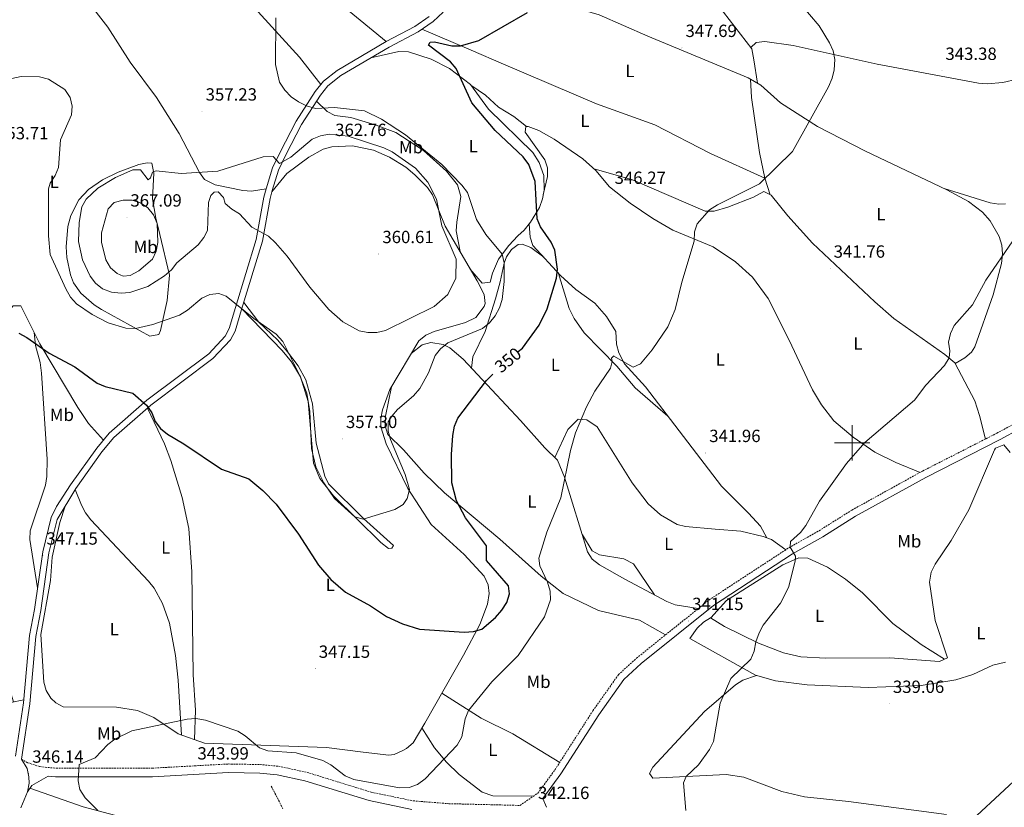
# Model space of a CAD drawing. Units: metres. Extents: x 614276 to 618779, y 4675764 to 4678807.
# Drawn here: x 616027 to 616586, y 4677293 to 4677740 of the extents above; entities that cross this region are included whole.
import ezdxf
from ezdxf.enums import TextEntityAlignment as Align

# ---------------------------------------------------------------- set-up
doc = ezdxf.new("R2010")
doc.units = ezdxf.units.M
doc.header["$MEASUREMENT"] = 0
doc.linetypes.add('TRAZOSX2', pattern=[1.5, 1, -0.5])
for name, color, linetype, lineweight in [('Carátula', 7, 'Continuous', 5), ('Level 11', 142, 'TRAZOSX2', 13), ('Level 21', 19, 'Continuous', 0), ('Level 36', 19, 'Continuous', 40), ('Level 37', 92, 'Continuous', 0), ('Level 4', 36, 'Continuous', 30), ('Level 41', 19, 'Continuous', 0), ('Level 5', 36, 'Continuous', 0), ('Level 54', 7, 'Continuous', 0), ('Level 63', 7, 'Continuous', 0), ('Level 7', 1, 'Continuous', 0)]:
    doc.layers.add(name, color=color, linetype=linetype, lineweight=lineweight)
doc.styles.add('Arial', font='ARIAL.TTF', dxfattribs={"height": 0.2})

# ---------------------------------------------------------------- blocks, each defined once
blk = doc.blocks.new('5PATER')
at = {"layer": 'Carátula', "linetype": 'Continuous', "lineweight": 5}
h = blk.add_hatch(color=250, dxfattribs=at)
edge = h.paths.add_edge_path()
edge.add_ellipse((0, 0), major_axis=(-1.33, -1.34), ratio=0.999422, start_angle=0, end_angle=360)

msp = doc.modelspace()

# ---------------------------------------------------------------- linework, layer by layer
at = {"layer": 'Level 11', "color": 142, "linetype": 'TRAZOSX2', "lineweight": 13}
msp.add_polyline3d([(616170.19, 4677305.15, 342.32), (616177, 4677291.87, 342.71)], dxfattribs=at)
at = {"layer": 'Level 21', "color": 19, "linetype": 'Continuous', "lineweight": 0}
for points in [[(616024.97, 4677322.28, 346.2), (616029.49, 4677352.4, 346.41), (616032.87, 4677390.68, 346.62), (616035.75, 4677405.41, 346.41), (616040.44, 4677438.23, 347.02), (616045.28, 4677457.74, 347.4), (616048.31, 4677463.87, 347.63), (616056.19, 4677476.13, 347.83), (616071.12, 4677497.09, 348.4), (616078.19, 4677505.52, 348.7), (616099.49, 4677524.22, 349.8), (616134.64, 4677550.66, 352.54), (616143.99, 4677560.67, 353.5), (616146.27, 4677564.89, 354.12), (616149.89, 4677576.8, 354.53), (616161.61, 4677615.41, 359.44), (616165.99, 4677639.44, 362.84), (616167.19, 4677644.27, 362.58), (616170.89, 4677656.2, 360.41), (616175.13, 4677665.14, 358.92), (616184.25, 4677682.58, 355.74), (616195.14, 4677699.56, 353.91), (616199.78, 4677705.27, 353.31), (616207.59, 4677711.48, 352.58), (616235.33, 4677727.78, 351.5), (616251.73, 4677736.37, 351.69), (616259.89, 4677742.12, 351.71)], [(616267.7, 4677744.48, 351.69), (616262.15, 4677739.32, 351.71), (616253.61, 4677733.3, 351.69), (616237.08, 4677724.64, 351.5), (616209.63, 4677708.51, 352.58), (616202.32, 4677702.7, 353.31), (616198.05, 4677697.45, 353.91), (616187.36, 4677680.77, 355.74), (616178.35, 4677663.53, 358.92), (616174.25, 4677654.9, 360.41), (616170.65, 4677643.3, 362.58), (616169.51, 4677638.68, 362.84), (616165.11, 4677614.56, 359.44), (616153.33, 4677575.76, 354.53), (616149.61, 4677563.5, 354.12), (616146.93, 4677558.55, 353.5), (616137.05, 4677547.98, 352.54), (616101.75, 4677521.42, 349.8), (616080.76, 4677503, 348.7), (616073.97, 4677494.89, 348.4), (616059.17, 4677474.12, 347.83), (616048.67, 4677456.5, 347.4), (616043.97, 4677437.54, 347.02), (616039.29, 4677404.81, 346.41), (616036.44, 4677390.18, 346.62), (616033.06, 4677351.98, 346.41), (616028.32, 4677320.43, 346.19)], [(616326.46, 4677293.18, 342.16), (616324.35, 4677298.24, 342.16), (616334.54, 4677312.14, 342.56), (616356.13, 4677345.73, 341.75), (616370.31, 4677365.78, 341.75), (616380.17, 4677374.78, 341.14), (616421.15, 4677407.66, 340.94), (616466.11, 4677437.05, 339.93), (616483.25, 4677446.73, 339.52), (616501.85, 4677458.42, 339.72), (616541.75, 4677480.47, 339.12), (616584.02, 4677501.97, 338.31), (616617.4, 4677520.1, 337.49)], [(616031.86, 4677301.99, 346.96), (616032.66, 4677306.82, 346.76), (616032.49, 4677310.55, 346.62), (616031.52, 4677315.26, 346.43), (616028.32, 4677320.43, 346.19)], [(616249.99, 4677292.02, 343.72), (616225.74, 4677297.01, 343.84), (616189.24, 4677308.3, 343.62), (616173.59, 4677311.64, 343.45), (616163.65, 4677312.57, 342.94), (616145.86, 4677312.9, 342.87), (616102.65, 4677310.52, 344.23), (616047.77, 4677310.47, 345.48), (616043.59, 4677310.9, 346.41), (616034.22, 4677305.63, 346.41), (616031.86, 4677301.99, 346.96)], [(616028.01, 4677292.91, 347.43), (616031.86, 4677301.99, 346.96)]]:
    msp.add_polyline3d(points, dxfattribs=at)
at = {"layer": 'Level 21', "color": 19, "linetype": 'TRAZOSX2', "lineweight": 0}
msp.add_polyline3d([(616028.32, 4677320.43, 346.19), (616031.92, 4677318.46, 345.85), (616038.82, 4677316.27, 345.78), (616048.01, 4677315.34, 345.48), (616102.52, 4677315.38, 344.23), (616145.77, 4677317.77, 342.87), (616163.92, 4677317.43, 342.94), (616174.33, 4677316.46, 343.45), (616190.47, 4677313.02, 343.62), (616226.95, 4677301.73, 343.84), (616250.68, 4677296.85, 343.72), (616270.91, 4677295.24, 343.26), (616311.36, 4677294.23, 342.16), (616321.49, 4677301.19, 342.16), (616331.21, 4677314.43, 342.56), (616352.78, 4677347.99, 341.75), (616367.27, 4677368.47, 341.75), (616377.54, 4677377.86, 341.14), (616418.77, 4677410.93, 340.94), (616464.01, 4677440.51, 339.93), (616481.18, 4677450.2, 339.52), (616499.8, 4677461.9, 339.72), (616539.86, 4677484.04, 339.12), (616582.14, 4677505.55, 338.31), (616615.25, 4677523.53, 337.49)], dxfattribs=at)
at = {"layer": 'Level 36', "color": 92, "linetype": 'Continuous', "lineweight": 0}
for points in [[(616036.93, 4677902.43, 367.74), (616028.46, 4677888.07, 368.55), (616017.08, 4677875.94, 368.95), (616013.86, 4677872.06, 368.46), (616012.53, 4677869.72, 368.14), (616012.73, 4677864.76, 367.54), (616028.23, 4677833.31, 365.08), (616042.38, 4677801.16, 363.48), (616052.04, 4677778.31, 360.29), (616058.58, 4677763.89, 359.8), (616066.79, 4677749.62, 359.07), (616077.35, 4677735.97, 357.8), (616090.05, 4677716.12, 356.79), (616104.93, 4677696.04, 356.18), (616117.82, 4677675.56, 357.8), (616129.51, 4677653.51, 359.62), (616132.35, 4677649.46, 360.4), (616138.32, 4677646.45, 361.08), (616154.02, 4677643.37, 361.87), (616158.99, 4677642.87, 362.33), (616167.19, 4677644.27, 362.67)], [(616198.24, 4677703.38, 353.95), (616186.11, 4677718.92, 353.55), (616158.79, 4677749.02, 356.08), (616108.75, 4677808.49, 359.69), (616098.11, 4677825.42, 361.12), (616084.57, 4677856.56, 362.06)], [(616235.33, 4677727.78, 351.92), (616192.17, 4677763.52, 354), (616166.85, 4677783.87, 356.35), (616145.11, 4677800.04, 358.41), (616099.26, 4677841.65, 361.65), (616095.63, 4677843.53, 361.86), (616089.87, 4677844.38, 361.86)], [(616335.46, 4677749.14, 349.24), (616342.48, 4677756.94, 348.55), (616371.06, 4677770.27, 347.21), (616375.98, 4677771.38, 346.99), (616389.87, 4677772.25, 346.45), (616397.03, 4677771.73, 346.4), (616401.85, 4677770.41, 346.47), (616406.27, 4677767.92, 346.6), (616410.45, 4677764.47, 346.79), (616417.27, 4677757.29, 347.18), (616442.99, 4677723.62, 346.6), (616444.12, 4677717.52, 346), (616446.22, 4677704.24, 346.72)], [(616558.33, 4677545.16, 339.9), (616563.84, 4677548.32, 339.5), (616567.73, 4677551.55, 339.3), (616569.61, 4677554.53, 339.29), (616580, 4677584.04, 339.55), (616584.72, 4677601.88, 340.08), (616585.37, 4677607.43, 340.31), (616584.99, 4677612.33, 340.5), (616583.36, 4677617.21, 340.7), (616578.34, 4677626.17, 341.7), (616573.94, 4677630.92, 342.33), (616565.95, 4677636.96, 342.83), (616553.67, 4677643.7, 343.14), (616507.44, 4677665.6, 344.25), (616480.17, 4677679.6, 344.67), (616459.23, 4677692.98, 345.58), (616448.18, 4677703.15, 346.62), (616440.93, 4677707.18, 346.98), (616383.93, 4677730.96, 348.62), (616356.38, 4677742.98, 347.92), (616335.46, 4677749.14, 349.24)], [(616255.72, 4677734.79, 351.69), (616283.69, 4677722.98, 348.82), (616302.04, 4677715.09, 347.77), (616354.88, 4677692.42, 346.5), (616387.83, 4677680.62, 345.62), (616419.49, 4677664.33, 345.5), (616450.41, 4677650.3, 344.8)], [(616442.32, 4677724.51, 346.62), (616445.4, 4677727.3, 346.62), (616450.32, 4677727.84, 346.14), (616466.51, 4677725.6, 344.98), (616514.14, 4677715.08, 343.65), (616571.61, 4677704.22, 342.36), (616576.56, 4677703.82, 341.9), (616585.41, 4677704.63, 340.74), (616601.68, 4677708.46, 339.52)], [(616283.17, 4677598.59, 359.18), (616289.95, 4677590.79, 358.16), (616294.42, 4677591.33, 357.55), (616295.71, 4677596.38, 357.15), (616299.26, 4677604.24, 355.53), (616304.96, 4677612.05, 352.97), (616310.18, 4677617.48, 350.99), (616313.75, 4677620.85, 350.1), (616317.42, 4677625.29, 349.9), (616322.39, 4677633.72, 349.65), (616324.13, 4677638.58, 349.49), (616325, 4677643.48, 349.34), (616324.81, 4677651.81, 349.37), (616322.25, 4677659.15, 349.46), (616318.58, 4677664.8, 349.44), (616293.58, 4677689.5, 349.24), (616283.23, 4677703.43, 349.65), (616271.3, 4677712.48, 350.18), (616260.85, 4677717.78, 350.69), (616248.11, 4677722.06, 351.27), (616242.54, 4677722.26, 351.47), (616226.77, 4677718.58, 351.91)], [(616315.03, 4677679.67, 347.75), (616307.81, 4677685.25, 347.95), (616299.17, 4677690.64, 348.76), (616291.82, 4677697.43, 349.29), (616283.51, 4677703.07, 349.63)], [(616453.39, 4677640.87, 344), (616450.41, 4677650.3, 344.8), (616447.29, 4677664.96, 345.39), (616442.85, 4677696.03, 346.08), (616442.23, 4677706.46, 346.92)], [(616195.86, 4677694.04, 354.28), (616201.86, 4677688.07, 354.89), (616206.17, 4677685.94, 355.21), (616215.4, 4677684.64, 355.5), (616229.77, 4677680.44, 355.06), (616240.79, 4677676.28, 354.85), (616256.51, 4677666.01, 354.69), (616269.72, 4677654.26, 354.48), (616275.91, 4677646.44, 354.62), (616277.75, 4677639.88, 355.09), (616275.6, 4677625.38, 357.12), (616275.15, 4677620.36, 357.17), (616277.32, 4677608.68, 359.18)], [(616324.52, 4677640.8, 349.42), (616326.9, 4677651.32, 348.61), (616327.02, 4677656.25, 348.01), (616325.41, 4677660.66, 347.59), (616314.28, 4677676.44, 347.8), (616314.73, 4677679.68, 347.8), (616315.95, 4677679.66, 347.59), (616322, 4677677.34, 347.39), (616330.68, 4677672.36, 347.28), (616347.01, 4677661.36, 346.41), (616354.39, 4677654.68, 346.01), (616362.1, 4677645.34, 345.77), (616373.89, 4677636.08, 345.93), (616386.69, 4677627.38, 345.93), (616398.05, 4677620.7, 345.57), (616421.03, 4677611.24, 343.87), (616433.73, 4677602.89, 343.09), (616443.3, 4677594.1, 342.52), (616452.33, 4677582.08, 342.03), (616464.09, 4677558.31, 341.11), (616477.35, 4677530.17, 340.94), (616482.47, 4677521.61, 340.52), (616489.49, 4677512.61, 340.17), (616500.42, 4677503.25, 339.89), (616512.86, 4677494.85, 339.91), (616524.64, 4677488.9, 338.97), (616538.45, 4677483.26, 339.14)], [(616170.47, 4677642.56, 362.62), (616179.02, 4677653.01, 362.32), (616191.41, 4677662.25, 362.22), (616199.61, 4677666.68, 362.22), (616204.51, 4677668.12, 362.22), (616216.37, 4677668.63, 362.04), (616228.18, 4677666.18, 361.41), (616237.35, 4677662.26, 361.03), (616246.47, 4677656.47, 360.77), (616251.72, 4677652.16, 360.6), (616258.77, 4677644.98, 360.09), (616261.62, 4677640.89, 359.83), (616268.95, 4677623.11, 359.18), (616286.97, 4677592.03, 359.18), (616291.11, 4677584.27, 358.57), (616291.62, 4677579.22, 358.52), (616291.02, 4677577.38, 358.57), (616286.35, 4677571.29, 358.62), (616280.41, 4677568.38, 358.39), (616262.63, 4677563.18, 357.96), (616257.93, 4677561.1, 357.94), (616253.9, 4677558, 357.95), (616237.42, 4677530.28, 357.55), (616233.4, 4677518.78, 356.14), (616232.38, 4677513.8, 355.86), (616232.45, 4677509.06, 355.73), (616235.47, 4677499.53, 355.75), (616247.65, 4677474.07, 354.65), (616260.93, 4677453.78, 354.16), (616279.59, 4677436.77, 353.45), (616290.99, 4677424.29, 353.27), (616293.3, 4677419.45, 353.15), (616293.92, 4677414.47, 352.84), (616293.01, 4677408.46, 352.23), (616288.57, 4677396.9, 350.43), (616279.3, 4677379.49, 347.96), (616257.3, 4677340.88, 347.06), (616250.65, 4677329.82, 348.48), (616246.96, 4677326.56, 348.89), (616244.51, 4677325.24, 348.89), (616239.85, 4677323.14, 348.43), (616236.97, 4677322.71, 348.08), (616222.31, 4677324.45, 346.46), (616201.52, 4677327.1, 345.95), (616132.34, 4677329.63, 344.51), (616117.25, 4677334.81, 344.6), (616103.43, 4677344.08, 344.83), (616094.17, 4677348.12, 345.32), (616082.29, 4677349.93, 345.67), (616052.01, 4677350.28, 346.05), (616047.78, 4677352.57, 346.25), (616044.98, 4677355.04, 346.25), (616042.38, 4677359.45, 346.25), (616041.05, 4677364.22, 346.25), (616039.28, 4677391.31, 346.6), (616044.91, 4677421.97, 347.06), (616045.71, 4677435.14, 347.47), (616050.17, 4677454.81, 348.11), (616053.26, 4677464.2, 347.59)], [(616102.39, 4677658.89, 358.81), (616099.81, 4677658.92, 358.58), (616094.95, 4677657.97, 358.78), (616083.33, 4677653.61, 359.42), (616074.27, 4677649.35, 359.42), (616066.36, 4677643.82, 358.6), (616060.98, 4677637.95, 358.13), (616056.34, 4677629.13, 358), (616054.64, 4677622.91, 357.3), (616053.71, 4677611.23, 356.29), (616054.1, 4677605.22, 355.91), (616056.27, 4677595.46, 355.37), (616057.94, 4677590.94, 355.07), (616062.13, 4677584.97, 354.74), (616069.67, 4677578.45, 355.98), (616073.84, 4677575.75, 356.18), (616101.29, 4677560.6, 353.95), (616106.28, 4677561.5, 354.35), (616107.36, 4677563.75, 354.35), (616111.09, 4677580.89, 355.88), (616112.43, 4677595.28, 358.75), (616106.98, 4677618.32, 364.11), (616104.68, 4677627.61, 364.44), (616102.78, 4677638.48, 363.06), (616103.53, 4677653.2, 360.23), (616102.39, 4677658.89, 358.81)], [(616575.62, 4677502.2, 338.33), (616572.27, 4677515.57, 339.35), (616569.65, 4677523.98, 339.34), (616558.19, 4677545.4, 339.91), (616552.64, 4677550.21, 340.04), (616523.54, 4677570.62, 341.24), (616512.83, 4677580.05, 341.46), (616477.49, 4677613.34, 342.29), (616463.45, 4677628.92, 342.79), (616453.89, 4677640.61, 344), (616449.86, 4677642.7, 344), (616443.93, 4677639.54, 344.61), (616429.41, 4677633.89, 344.61), (616421.51, 4677631.54, 344.61), (616416.51, 4677631.54, 344.72), (616375.32, 4677649.37, 345.77), (616353.43, 4677655.55, 346.06)], [(616552.26, 4677644.37, 343.18), (616578.3, 4677636.3, 342.16), (616583.28, 4677635.5, 342.08), (616587.01, 4677635.77, 341.96)], [(616316.55, 4677624.23, 349.94), (616317.05, 4677616.72, 350.15), (616318.67, 4677612.12, 350.16), (616334.39, 4677594.98, 349.54), (616342.99, 4677587.15, 348.52), (616353.83, 4677579.29, 348.32), (616360.47, 4677571.84, 348.15), (616365.77, 4677563.31, 346.9), (616366.07, 4677556, 346.09), (616367.52, 4677551.22, 345.57), (616370.79, 4677544.98, 344.87), (616382.56, 4677531.84, 343.66), (616425.77, 4677475.46, 341.43), (616441.17, 4677460.23, 340.41), (616447.92, 4677452.69, 340.75), (616451.48, 4677446.2, 340)], [(616324.86, 4677605.38, 349.92), (616317.43, 4677610.96, 351.34), (616312.64, 4677612.77, 352.02), (616310.36, 4677612.68, 352.35), (616306.47, 4677609.9, 353.77), (616303.67, 4677605.62, 354.13), (616302.3, 4677602.05, 354.38), (616300.12, 4677591.53, 356.2), (616297.53, 4677581.89, 356.15), (616291.61, 4677563.26, 353.97), (616284.51, 4677548.97, 352.76), (616283.88, 4677542.54, 351.48)], [(616333.2, 4677596.27, 349.59), (616339.19, 4677576.33, 347.48), (616342.16, 4677570.6, 346.75), (616347.89, 4677562.44, 345.72), (616366.35, 4677543.67, 343.94), (616376.75, 4677531.33, 343.58), (616395.27, 4677515.25, 343)], [(616153.46, 4677576.19, 354.58), (616176.37, 4677552.51, 354.09), (616181.62, 4677545.98, 353.97), (616186.82, 4677537.44, 353.95), (616191.17, 4677523.61, 354.09), (616194.09, 4677488.59, 355.23), (616197.73, 4677479.76, 355.3), (616205.53, 4677470.06, 354.73), (616232.28, 4677443.46, 352.96), (616236.73, 4677440.02, 353), (616238.53, 4677440.32, 353.16), (616239.56, 4677441.73, 354.38), (616222.48, 4677457.1, 355.13), (616202.74, 4677476.73, 356), (616200.56, 4677481.2, 356.39), (616195.59, 4677499.8, 356.42), (616193.5, 4677522.14, 355.91), (616189.86, 4677535.74, 355.07), (616185.44, 4677543.69, 354.98), (616179.47, 4677551.75, 354.98), (616173.89, 4677558.25, 354.98), (616163.04, 4677568.65, 354.97), (616154.53, 4677579.73, 355.03)], [(616023.91, 4677353.03, 346.17), (616006.21, 4677410.37, 346.67), (615998.48, 4677441.02, 347.52), (615997.42, 4677455.67, 347.76), (616000.95, 4677486.1, 348.12), (615999.6, 4677509.88, 347.58), (615996.29, 4677535.72, 349.01), (615996.69, 4677540.65, 349.26), (615997.83, 4677544.02, 349.42), (615999.9, 4677548.71, 349.59), (616004.69, 4677556.09, 349.82), (616023.66, 4677577.92, 350.43), (616027.92, 4677577.86, 350.43), (616038.76, 4677556.21, 349.82), (616060.42, 4677520.1, 348.94), (616066.35, 4677510.96, 348.74), (616074.93, 4677501.64, 348.4)], [(616037.51, 4677417.72, 346.64), (616033.03, 4677445.16, 346.84), (616033.23, 4677450.17, 346.84), (616041.99, 4677476.06, 347.25), (616042.85, 4677480.98, 347.31), (616042.96, 4677490.76, 347.8), (616039.73, 4677539.66, 349.38), (616038.92, 4677545.66, 349.48), (616036.3, 4677555.3, 350.31), (616035.53, 4677562.65, 350)], [(616249.55, 4677550.69, 357.85), (616255.91, 4677555.67, 355.82), (616260.71, 4677557.08, 355.22), (616267.81, 4677555.92, 354.34), (616271.5, 4677554.03, 353.79), (616279.13, 4677547.65, 352.36), (616311.68, 4677512.7, 346.29), (616325.45, 4677497.29, 345.27), (616332.59, 4677490.28, 345.29), (616336.68, 4677480.65, 344.77), (616349.76, 4677438.14, 343.25), (616352.36, 4677434.01, 342.94), (616356.44, 4677430.88, 342.62), (616370.87, 4677422.68, 341.74), (616394.78, 4677409.92, 341.62), (616399.48, 4677408.2, 341.31), (616412.58, 4677405.96, 340.97)], [(616394.02, 4677391.08, 341.06), (616379.13, 4677399.4, 341.47), (616355.98, 4677404.81, 342.81), (616335.81, 4677414.46, 344.31), (616323.34, 4677424.44, 345.08), (616299.89, 4677445.34, 347.15), (616268.56, 4677471.69, 350.09), (616256.95, 4677482.94, 351.43), (616245.25, 4677496.01, 353.23), (616236.25, 4677504.86, 354.85), (616234.91, 4677509.69, 354.84), (616234.99, 4677515.17, 354.95), (616238.37, 4677531.88, 357.58)], [(616099.84, 4677519.74, 349.7), (616109.58, 4677499.47, 349.17), (616113.09, 4677490.11, 348.88), (616119.66, 4677469.07, 348.45), (616123.35, 4677451.37, 347.96), (616125.16, 4677426.86, 347.17), (616125.88, 4677368.29, 345.44), (616127.2, 4677348.33, 344.95), (616126.58, 4677331.61, 344.43)], [(616462.32, 4677439.4, 339.96), (616454.09, 4677445.2, 339.96), (616449.45, 4677446.97, 340.03), (616436.71, 4677449.91, 340.78), (616422.13, 4677451.13, 341.99), (616405.32, 4677452.58, 341.99), (616400.52, 4677453.79, 342.19), (616391.18, 4677459.13, 342.54), (616384.21, 4677465.46, 342.8), (616374.97, 4677477.29, 343.09), (616355.22, 4677509.06, 344.42), (616349.4, 4677513.2, 345.03), (616344.3, 4677513.54, 345.39), (616338.6, 4677507.7, 345.25), (616331.07, 4677491.77, 345.28)], [(616589.55, 4677494.53, 337.92), (616585.96, 4677498.84, 337.92), (616581.24, 4677496.97, 338.11), (616580.65, 4677496.08, 338.13), (616566.17, 4677462.01, 338.33), (616556.19, 4677444.68, 338.71), (616547.08, 4677431.25, 338.53), (616544.76, 4677426.6, 338.51), (616543.89, 4677420.96, 338.53), (616547.15, 4677399.3, 338.74), (616554.03, 4677378.02, 338.73), (616549.54, 4677375.87, 338.88), (616521.38, 4677378.09, 338.73), (616485.01, 4677377.9, 339.03), (616470.78, 4677378.57, 339.3), (616461.02, 4677380.9, 339.74), (616446.79, 4677386.36, 340.08), (616427.54, 4677395.84, 340.56), (616419.5, 4677400.82, 340.36), (616415.61, 4677398.24, 340.36), (616411.97, 4677394.81, 340.36), (616407.76, 4677389.04, 340.36), (616445.12, 4677368.2, 339.98), (616456.51, 4677365.01, 339.55), (616474.32, 4677362.73, 339.14), (616509.11, 4677361.23, 339.31), (616539.11, 4677362.27, 339.1), (616558.73, 4677365.51, 338.82), (616568.49, 4677368.49, 338.53), (616579.72, 4677373.81, 338.33), (616587.05, 4677375.53, 338.33)], [(616058.9, 4677473.67, 347.82), (616062.42, 4677464.7, 348.02), (616064.72, 4677460.3, 348.04), (616067.76, 4677456.31, 347.94), (616100.55, 4677421.57, 346.81), (616103.65, 4677417.66, 346.68), (616108.4, 4677408.81, 346.44), (616112.36, 4677397.78, 345.87), (616115.87, 4677379.44, 345.08), (616117.39, 4677365.36, 344.78), (616119.19, 4677334.14, 344.59)], [(616346.78, 4677447.81, 343.59), (616352.33, 4677438.8, 343.19), (616356.55, 4677436.41, 342.72), (616370.29, 4677434.17, 342.4), (616375.79, 4677431.47, 342.03), (616387.65, 4677413.73, 341.66)], [(616419.66, 4677400.72, 340.36), (616428.65, 4677410.5, 340.4), (616460.64, 4677430.76, 340.16), (616469.75, 4677434.87, 339.75), (616474.82, 4677434.63, 339.75), (616485.85, 4677429.52, 339.57), (616496.07, 4677422.7, 339.37), (616505.84, 4677414.91, 339.14), (616523.03, 4677397.43, 338.74), (616539.17, 4677385.59, 338.69), (616552.4, 4677377.24, 338.79)], [(615898.03, 4677397.84, 343.94), (615897.49, 4677387.91, 343.94), (615897.99, 4677380.6, 343.94), (615899.94, 4677375.76, 344.08), (615902.15, 4677374.05, 344.15), (615907.05, 4677372.77, 344.16), (615937.71, 4677369.19, 343.93), (615980.07, 4677364.36, 345.21), (615996.67, 4677360.95, 345.57), (616017.25, 4677353.36, 345.77), (616022.25, 4677352.69, 345.77), (616029.65, 4677354.18, 345.77)], [(616445.54, 4677368.08, 339.96), (616437.96, 4677365.38, 340.07), (616433.77, 4677362.7, 340.06), (616416.19, 4677347.59, 340.47), (616386.75, 4677315.97, 340.88), (616384.87, 4677312.35, 340.88), (616386.86, 4677309.68, 340.88), (616428.41, 4677311.88, 339.56), (616438.38, 4677310.37, 339.46), (616459.99, 4677302.14, 339.24), (616472.94, 4677299.12, 339.22), (616497.8, 4677296.55, 338.85), (616553.42, 4677289.17, 338.67)], [(616333.95, 4677318.69, 342.46), (616307.29, 4677334.85, 344.11), (616289.4, 4677343.78, 345.05), (616267.03, 4677357.95, 347.46)], [(616570.8, 4677288.54, 338.51), (616609.82, 4677324.88, 338.19), (616623.63, 4677335.2, 338.17), (616637.65, 4677340.51, 337.78), (616667.09, 4677346.53, 337.26), (616679.88, 4677346.89, 337.13), (616689.75, 4677344.76, 337.15), (616713.03, 4677337.3, 337.35), (616735.01, 4677327.77, 337.17), (616748.26, 4677323.67, 337.34), (616765.44, 4677322.28, 337.38), (616784.85, 4677324.02, 337.38), (616825.53, 4677330.3, 336.78), (616889.2, 4677343.38, 336.19)], [(616255.73, 4677338.26, 347.4), (616262.86, 4677327.01, 345.48), (616269.65, 4677318.8, 344.36), (616276.78, 4677311.88, 343.97), (616289.94, 4677301.71, 343.26), (616295.94, 4677299.77, 342.94), (616319.04, 4677299.5, 342.16)], [(616093.36, 4677285.55, 344.22), (616063.46, 4677293.48, 345.43), (616033.19, 4677304.05, 346.65)]]:
    msp.add_polyline3d(points, dxfattribs=at)
at = {"layer": 'Level 4', "color": 36, "linetype": 'Continuous', "lineweight": 30}
for points in [[(616310.32, 4677551.82, 350.01), (616312.82, 4677553.87, 350.01), (616322.3, 4677566.83, 350.01), (616326.76, 4677576.06, 350.01), (616332.05, 4677593.47, 350.01), (616332.73, 4677598.71, 350.01), (616331.22, 4677609.43, 350.01), (616329.09, 4677613.96, 350.01), (616323.1, 4677622.58, 350.01), (616321.06, 4677627.3, 350.01), (616320.07, 4677648.33, 350.01), (616316.36, 4677658.08, 350.01), (616313.16, 4677662.45, 350.01), (616297.36, 4677677.36, 350.01), (616284.06, 4677693.04, 350.01), (616275.2, 4677712.63, 350.01), (616271.87, 4677716.35, 350.01), (616259.44, 4677725.81, 350.01), (616260.46, 4677727.45, 350.01), (616262.86, 4677727.75, 350.01), (616272.59, 4677725.36, 350.01), (616277.59, 4677725.43, 350.01), (616287.99, 4677728.39, 350.01), (616315.72, 4677744.41, 350.01)], [(616026.93, 4677562.25, 350.01), (616031.33, 4677559.86, 350.01), (616044.02, 4677550.87, 350.01), (616058.69, 4677543.13, 350.01), (616071.25, 4677533.91, 350.01), (616075.87, 4677531.99, 350.01), (616091.51, 4677528.31, 350.01), (616099.25, 4677521.42, 350.01), (616102.31, 4677517.06, 350.01), (616104.23, 4677512.18, 350.01), (616107.25, 4677508.19, 350.01), (616111.25, 4677504.93, 350.01), (616120.47, 4677499.59, 350.01), (616141.87, 4677485.1, 350.01), (616157.4, 4677479.66, 350.01), (616165.3, 4677473.06, 350.01), (616172.94, 4677465.22, 350.01), (616185.54, 4677448.29, 350.01), (616197.03, 4677430.57, 350.01), (616204.07, 4677422.4, 350.01), (616212.35, 4677415.3, 350.01), (616226.47, 4677407.54, 350.01), (616235.56, 4677401.47, 350.01), (616244.72, 4677397.36, 350.01), (616254.29, 4677394.36, 350.01), (616279.63, 4677392.54, 350.01), (616284.88, 4677393, 350.01), (616289.68, 4677394.39, 350.01), (616297.44, 4677400.93, 350.01)], [(616297.44, 4677400.93, 350.01), (616301.13, 4677405.12, 350.01), (616303.99, 4677409.47, 350.01), (616305.47, 4677414.26, 350.01), (616304.85, 4677418.83, 350.01), (616292.44, 4677433.36, 350.01), (616292.28, 4677441.6, 350.01), (616280.35, 4677457.58, 350.01), (616275.3, 4677467.16, 350.01), (616272.59, 4677477.3, 350.01), (616272.42, 4677493.45, 350.01), (616273.31, 4677504.26, 350.01), (616274.18, 4677509.44, 350.01), (616276.16, 4677514.02, 350.01), (616292.35, 4677535.36, 350.01), (616295.93, 4677539.11, 350.01)]]:
    msp.add_polyline3d(points, dxfattribs=at)
at = {"layer": 'Level 5', "color": 36, "linetype": 'Continuous', "lineweight": 0}
for points in [[(616216.97, 4677308.94, 345.01), (616242.97, 4677304.3, 345.01), (616248.39, 4677304.5, 345.01), (616253.11, 4677306.16, 345.01), (616257.55, 4677309.42, 345.01), (616275.68, 4677328.5, 345.01), (616278.27, 4677333.22, 345.01), (616280.17, 4677343.49, 345.01), (616282.15, 4677348.08, 345.01), (616295.41, 4677364.37, 345.01), (616310.31, 4677379.44, 345.01), (616325.33, 4677401.24, 345.01), (616328.67, 4677410.93, 345.01), (616328.43, 4677415.93, 345.01), (616326.98, 4677421, 345.01), (616322.59, 4677430.3, 345.01), (616322.01, 4677434.67, 345.01), (616326.59, 4677449.45, 345.01), (616334.5, 4677468.87, 345.01), (616340.04, 4677495.63, 345.01), (616342.95, 4677505.76, 345.01), (616349.16, 4677520.47, 345.01), (616353.84, 4677529.4, 345.01), (616362.79, 4677542.5, 345.01), (616363.71, 4677546.2, 345.01), (616363.27, 4677548.14, 345.01), (616364.55, 4677549.38, 345.01), (616364.73, 4677549.33, 345.01), (616375.63, 4677543.11, 345.01), (616379.77, 4677544.98, 345.01), (616386.46, 4677552.79, 345.01), (616395.35, 4677565.96, 345.01), (616399.48, 4677575.8, 345.01), (616403.18, 4677591.27, 345.01), (616410.2, 4677614.52, 345.01), (616410.34, 4677619.84, 345.01), (616411.94, 4677624.46, 345.01), (616419.02, 4677632.27, 345.01), (616423.45, 4677635.2, 345.01), (616447.41, 4677647.08, 345.01), (616465.99, 4677665.48, 345.01), (616486.53, 4677702.22, 345.01), (616488.66, 4677707, 345.01), (616489.79, 4677711.87, 345.01), (616490.19, 4677717.6, 345.01), (616489.21, 4677722.51, 345.01), (616487.02, 4677727.06, 345.01), (616481.29, 4677736.84, 345.01), (616470.14, 4677749.56, 345.01)], [(616038.65, 4677707.76, 355.01), (616043.61, 4677706.5, 355.01), (616052.89, 4677700.63, 355.01), (616055.95, 4677696.14, 355.01), (616057.21, 4677691.2, 355.01), (616056.69, 4677686.23, 355.01), (616050.57, 4677672.11, 355.01), (616049.47, 4677656.36, 355.01), (616047.54, 4677651.77, 355.01), (616044.63, 4677647.44, 355.01), (616043.71, 4677644.22, 355.01), (616043.79, 4677617.55, 355.01), (616044.59, 4677606.9, 355.01), (616053.61, 4677587.39, 355.01), (616056.2, 4677582.77, 355.01), (616059.52, 4677579.03, 355.01), (616068.49, 4677572.89, 355.01), (616077.52, 4677568.24, 355.01), (616087.68, 4677565.16, 355.01), (616093.04, 4677565.02, 355.01), (616103.01, 4677567.24, 355.01), (616118.07, 4677572.54, 355.01), (616122.57, 4677575.28, 355.01), (616130.81, 4677582.11, 355.01), (616135.32, 4677584.26, 355.01), (616140.42, 4677584.76, 355.01), (616144.65, 4677583.37, 355.01), (616160.28, 4677570.69, 355.01), (616172.98, 4677561.81, 355.01), (616176.65, 4677557.54, 355.01), (616186.2, 4677538.58, 355.01), (616190.39, 4677528.24, 355.01), (616192, 4677517.94, 355.01), (616193.02, 4677496.86, 355.01), (616195.56, 4677486.38, 355.01), (616200.1, 4677477.33, 355.01), (616206.08, 4677468.41, 355.01), (616217.53, 4677458.11, 355.01), (616222.26, 4677456.75, 355.01), (616240.35, 4677462.27, 355.01), (616244.97, 4677465, 355.01), (616247.41, 4677468.48, 355.01), (616248.62, 4677473.52, 355.01), (616246.17, 4677482.13, 355.01), (616237.86, 4677501.91, 355.01), (616236.46, 4677506.71, 355.01), (616236.53, 4677511.9, 355.01), (616238.58, 4677515.26, 355.01), (616241.91, 4677518.99, 355.01), (616250.83, 4677526.78, 355.01), (616254.42, 4677530.98, 355.01), (616259.45, 4677539.86, 355.01), (616263.12, 4677549.6, 355.01), (616266.29, 4677553.46, 355.01), (616270.46, 4677556.74, 355.01), (616290.12, 4677564.9, 355.01), (616294.02, 4677568.16, 355.01), (616297.26, 4677572.1, 355.01), (616299.79, 4677576.65, 355.01), (616301.24, 4677581.44, 355.01), (616302.43, 4677591.62, 355.01), (616302.34, 4677602.2, 355.01), (616301.29, 4677607.09, 355.01), (616292.01, 4677618.3, 355.01), (616286.67, 4677626.9, 355.01), (616281.6, 4677642.1, 355.01), (616278.43, 4677646.36, 355.01), (616266.98, 4677658.13, 355.01), (616246.29, 4677674.83, 355.01), (616232.66, 4677683.79, 355.01), (616223.13, 4677688.46, 355.01), (616205.98, 4677690.35, 355.01), (616195.27, 4677689.91, 355.01), (616190.18, 4677691.37, 355.01), (616185.56, 4677693.63, 355.01), (616181.47, 4677696.51, 355.01), (616177.89, 4677700.23, 355.01), (616174.82, 4677704.75, 355.01), (616172.57, 4677714.76, 355.01), (616172.71, 4677741.34, 355.01)], [(616022.81, 4677706.91, 355.01), (616028.14, 4677708.03, 355.01), (616038.65, 4677707.76, 355.01)], [(616071.77, 4677644.68, 360.01), (616081.78, 4677650.7, 360.01), (616091.58, 4677654.96, 360.01), (616095.97, 4677654.97, 360.01), (616100.34, 4677649.26, 360.01), (616101.62, 4677650.44, 360.01), (616102.66, 4677653.68, 360.01), (616104.86, 4677654.51, 360.01), (616118.94, 4677652.98, 360.01), (616139.75, 4677654.35, 360.01), (616165.51, 4677662.49, 360.01), (616171.29, 4677662.6, 360.01), (616174.83, 4677658.57, 360.01), (616181.31, 4677662.28, 360.01), (616193.36, 4677672.46, 360.01), (616198.11, 4677674.32, 360.01), (616203.03, 4677675.22, 360.01), (616213.79, 4677674.1, 360.01), (616234.16, 4677667.56, 360.01), (616238.85, 4677665.17, 360.01), (616252.12, 4677655.94, 360.01), (616259.08, 4677647.96, 360.01), (616263.89, 4677638.43, 360.01), (616266.96, 4677623.2, 360.01), (616275.1, 4677604.28, 360.01), (616274.91, 4677593.62, 360.01), (616270.46, 4677584.28, 360.01), (616262.72, 4677577.51, 360.01), (616235.01, 4677563.88, 360.01), (616230.08, 4677562.63, 360.01), (616225.03, 4677562.7, 360.01), (616219.99, 4677563.63, 360.01), (616210.76, 4677568.76, 360.01), (616202.76, 4677575.84, 360.01), (616192.04, 4677588.35, 360.01), (616179.2, 4677606.01, 360.01), (616172.65, 4677613.68, 360.01), (616168.69, 4677617.3, 360.01), (616159.17, 4677622.57, 360.01), (616152.09, 4677629.98, 360.01), (616147.75, 4677632.64, 360.01), (616144.01, 4677636.01, 360.01), (616142.99, 4677639.35, 360.01), (616140.11, 4677642.58, 360.01), (616137.72, 4677642.35, 360.01), (616135.89, 4677640.45, 360.01), (616134.51, 4677636.48, 360.01), (616133.89, 4677620.61, 360.01), (616131.97, 4677616.71, 360.01), (616128.65, 4677612.38, 360.01), (616116.48, 4677602.32, 360.01), (616113.54, 4677598.27, 360.01), (616109.61, 4677594.94, 360.01), (616100.03, 4677588.77, 360.01), (616089.93, 4677585.42, 360.01), (616084.87, 4677584.96, 360.01), (616079.43, 4677585.56, 360.01), (616074.27, 4677587.56, 360.01), (616070.41, 4677590.73, 360.01), (616067.27, 4677594.76, 360.01), (616062.95, 4677603.93, 360.01), (616060.7, 4677614.28, 360.01), (616061.12, 4677625.1, 360.01), (616062.64, 4677633.98, 360.01), (616065.08, 4677638.33, 360.01), (616071.77, 4677644.68, 360.01)], [(616077.58, 4677632.84, 365.01), (616080.95, 4677636.53, 365.01), (616086.01, 4677637.83, 365.01), (616091.2, 4677637.76, 365.01), (616096, 4677636.38, 365.01), (616100.11, 4677633.38, 365.01), (616103.31, 4677629.55, 365.01), (616105.3, 4677624.54, 365.01), (616105.81, 4677613.7, 365.01), (616104.81, 4677608.79, 365.01), (616102.74, 4677604.24, 365.01), (616095.05, 4677597.71, 365.01), (616090.13, 4677594.98, 365.01), (616086.01, 4677594.64, 365.01), (616082.64, 4677596.15, 365.01), (616078.85, 4677599.42, 365.01), (616076.24, 4677603.88, 365.01), (616073.84, 4677613.93, 365.01), (616073.83, 4677619.29, 365.01), (616077.58, 4677632.84, 365.01)], [(616405.56, 4677291.45, 340.01), (616404.12, 4677307.09, 340.01), (616405.76, 4677310.59, 340.01), (616412.64, 4677317.27, 340.01), (616418.94, 4677326.08, 340.01), (616421.21, 4677330.55, 340.01), (616425.09, 4677352.31, 340.01), (616431.06, 4677366.36, 340.01), (616442.33, 4677377.32, 340.01), (616444.33, 4677381.9, 340.01), (616445.26, 4677387.11, 340.01), (616447.06, 4677392.2, 340.01), (616449.43, 4677396.6, 340.01), (616459.19, 4677409.1, 340.01), (616463.82, 4677417.95, 340.01), (616467.57, 4677432.84, 340.01), (616467.68, 4677435.7, 340.01), (616464.69, 4677440.79, 340.01), (616464.94, 4677443.98, 340.01), (616470.59, 4677449.21, 340.01), (616473.64, 4677453.18, 340.01), (616481.41, 4677466.93, 340.01), (616496.73, 4677488.38, 340.01), (616507.2, 4677500.32, 340.01), (616535.37, 4677524.2, 340.01), (616541.82, 4677532.72, 340.01), (616552.41, 4677544, 340.01), (616555, 4677548.29, 340.01), (616555.39, 4677552.2, 340.01), (616554.66, 4677557.2, 340.01), (616555.78, 4677562.07, 340.01), (616557.89, 4677566.65, 340.01), (616568.32, 4677578.33, 340.01), (616575.9, 4677592.41, 340.01), (616591.1, 4677614.82, 340.01)], [(616071.78, 4677291.39, 345.01), (616064.48, 4677298.62, 345.01), (616061.46, 4677303.31, 345.01), (616060.64, 4677308.23, 345.01), (616061.17, 4677317.53, 345.01), (616070.26, 4677321.25, 345.01), (616077.39, 4677328.77, 345.01), (616081.37, 4677331.79, 345.01), (616090.96, 4677336.59, 345.01), (616122.41, 4677343.2, 345.01), (616127.39, 4677343.63, 345.01), (616132.83, 4677342.62, 345.01), (616151.11, 4677336.44, 345.01), (616155.36, 4677333.8, 345.01), (616163.42, 4677326.91, 345.01), (616168.13, 4677325.18, 345.01), (616184.27, 4677324.06, 345.01), (616199.5, 4677319.74, 345.01), (616203.9, 4677317.36, 345.01), (616212.18, 4677311.05, 345.01), (616216.97, 4677308.94, 345.01)]]:
    msp.add_polyline3d(points, dxfattribs=at)
at = {"layer": 'Level 54', "linetype": 'Continuous', "lineweight": 0}
for points in [[(616024.97, 4677322.28, 346.2), (616029.49, 4677352.4, 346.41), (616032.87, 4677390.68, 346.62), (616035.75, 4677405.41, 346.41), (616040.44, 4677438.23, 347.02), (616045.28, 4677457.74, 347.4), (616048.31, 4677463.87, 347.63), (616056.19, 4677476.13, 347.83), (616071.12, 4677497.09, 348.4), (616078.19, 4677505.52, 348.7), (616099.49, 4677524.22, 349.8), (616134.64, 4677550.66, 352.54), (616143.99, 4677560.67, 353.5), (616146.27, 4677564.89, 354.12), (616149.89, 4677576.8, 354.53), (616161.61, 4677615.41, 359.44), (616165.99, 4677639.44, 362.84), (616167.19, 4677644.27, 362.67), (616170.89, 4677656.2, 360.41), (616175.13, 4677665.14, 358.92), (616184.25, 4677682.58, 355.74), (616195.14, 4677699.56, 353.91), (616199.78, 4677705.27, 353.31), (616207.59, 4677711.48, 352.58), (616235.33, 4677727.78, 351.92), (616251.73, 4677736.37, 351.69), (616259.89, 4677742.12, 351.71)], [(616267.7, 4677744.48, 351.69), (616262.15, 4677739.32, 351.71), (616253.61, 4677733.3, 351.69), (616237.08, 4677724.64, 351.5), (616209.63, 4677708.51, 352.58), (616202.32, 4677702.7, 353.31), (616198.05, 4677697.45, 353.91), (616187.36, 4677680.77, 355.74), (616178.35, 4677663.53, 358.92), (616174.25, 4677654.9, 360.41), (616170.65, 4677643.3, 362.58), (616169.51, 4677638.68, 362.84), (616165.11, 4677614.56, 359.44), (616153.33, 4677575.76, 354.53), (616149.61, 4677563.5, 354.12), (616146.93, 4677558.55, 353.5), (616137.05, 4677547.98, 352.54), (616101.75, 4677521.42, 349.8), (616080.76, 4677503, 348.7), (616073.97, 4677494.89, 348.4), (616059.17, 4677474.12, 347.83), (616048.67, 4677456.5, 347.4), (616043.97, 4677437.54, 347.02), (616039.29, 4677404.81, 346.41), (616036.44, 4677390.18, 346.62), (616033.06, 4677351.98, 346.41), (616028.32, 4677320.43, 346.19), (616028.32, 4677320.43, 346.19), (616031.52, 4677315.26, 346.43), (616032.49, 4677310.55, 346.62), (616032.66, 4677306.82, 346.76), (616031.86, 4677301.99, 346.96), (616028.01, 4677292.91, 347.43)]]:
    msp.add_polyline3d(points, dxfattribs=at)
at = {"layer": 'Level 63', "linetype": 'Continuous', "lineweight": 0}
for points in [[(616500, 4677490.01, 0.01), (616500, 4677510.01, 0.01)], [(616490, 4677500.01, 0.01), (616510, 4677500.01, 0.01)]]:
    msp.add_polyline3d(points, dxfattribs=at)

# ---------------------------------------------------------------- block references
at = {"layer": 'Level 7', "color": 19, "linetype": 'Continuous', "lineweight": 0, "xscale": 0.09999983015004542, "yscale": 0.09999983015004542}
for p in [(616403.33, 4677724.24, 347.7), (616550.89, 4677711.22, 343.39), (616130.91, 4677688.14, 357.23), (616204.44, 4677668.03, 362.77), (616363.01, 4677640.86, 346.28), (616088.22, 4677627.97, 367.1), (616231.15, 4677607.22, 360.62), (616487.44, 4677598.96, 341.76), (616210.57, 4677502.27, 357.31), (616416.81, 4677494.31, 341.97), (616040.53, 4677436.08, 347.16), (616407.14, 4677398.94, 341.16), (616195.16, 4677371.83, 347.16), (616521.07, 4677351.91, 339.06), (616032.49, 4677312.29, 346.14), (616126.28, 4677314.1, 343.99)]:
    msp.add_blockref('5PATER', p, dxfattribs=at)

# ---------------------------------------------------------------- texts
at = {"layer": 'Level 37', "color": 92, "linetype": 'Continuous', "lineweight": 0, "style": 'Arial'}
for s, p in [('L', (616373.79, 4677711.13, 347.51)), ('L', (616348.24, 4677682.9, 346.72)), ('Mb', (616249.49, 4677667.88, 356.35)), ('L', (616284.81, 4677668.54, 352.3)), ('L', (616047.03, 4677648.22, 355.08)), ('L', (616516.21, 4677629.82, 342.61)), ('Mb', (616098.82, 4677611.25, 365.45)), ('L', (616503.2, 4677556.39, 340.88)), ('L', (616425, 4677547.36, 343.15)), ('L', (616331.47, 4677544.43, 347.9)), ('Mb', (616051.3, 4677515.97, 348.7)), ('L', (616318.09, 4677466.82, 346.02)), ('L', (616395.81, 4677442.75, 342.06)), ('Mb', (616532.36, 4677444.16, 338.99)), ('L', (616110.26, 4677440.57, 347.52)), ('L', (616203.65, 4677419.37, 349.78)), ('L', (616481.47, 4677401.78, 339.45)), ('L', (616081.01, 4677394.34, 345.8)), ('L', (616572.99, 4677391.96, 338.4)), ('Mb', (616321.91, 4677364.42, 344.06)), ('Mb', (616078.14, 4677335.03, 345.23)), ('L', (616295.91, 4677325.86, 344.09))]:
    msp.add_text(s, height=7, dxfattribs=at).set_placement(p, align=Align.MIDDLE_CENTER)
at = {"layer": 'Level 41', "color": 19, "linetype": 'Continuous', "lineweight": 0, "style": 'Arial'}
for s, p in [('347.69', (616405.32, 4677728.24, 347.7)), ('343.38', (616552.87, 4677715.22, 343.39)), ('357.23', (616132.9, 4677692.14, 357.23)), ('353.71', (616014.5, 4677670.16, 353.72)), ('362.76', (616206.43, 4677672.03, 362.77)), ('346.27', (616365.06, 4677644.86, 346.28)), ('367.09', (616090.2, 4677631.97, 367.1)), ('360.61', (616233.23, 4677611.22, 360.62)), ('341.76', (616489.43, 4677602.96, 341.76)), ('357.30', (616212.56, 4677506.27, 357.31)), ('341.96', (616418.79, 4677498.31, 341.97)), ('347.15', (616042.52, 4677440.08, 347.16)), ('341.15', (616409.12, 4677402.94, 341.16)), ('347.15', (616197.15, 4677375.83, 347.16)), ('339.06', (616523.06, 4677355.91, 339.06)), ('343.99', (616128.27, 4677318.1, 343.99)), ('346.14', (616034.47, 4677316.29, 346.14)), ('342.16', (616321.61, 4677295.69, 342.17))]:
    msp.add_text(s, height=7, dxfattribs=at).set_placement(p, align=Align.BOTTOM_LEFT)
at = {"layer": 'Level 41', "color": 39, "linetype": 'Continuous', "lineweight": 0, "style": 'Arial'}
msp.add_text('350', height=7, rotation=39.5018, dxfattribs=at).set_placement((616304.55, 4677547.06, 350.01), align=Align.MIDDLE_CENTER)

doc.saveas('drawing.dxf')
